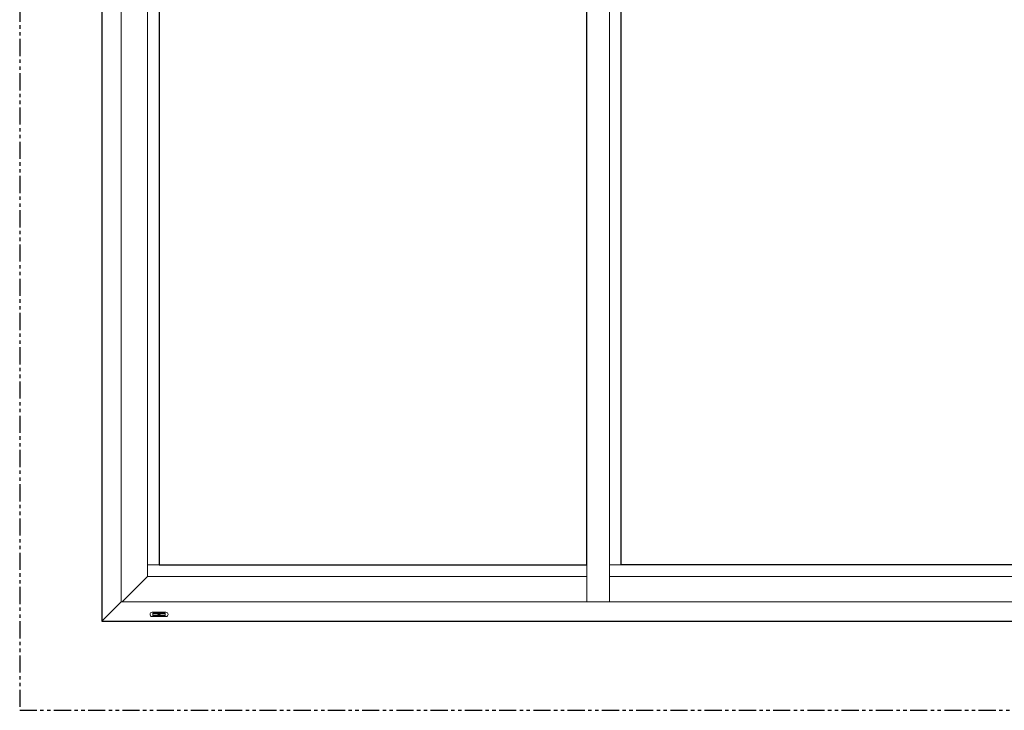
# Model space of a CAD drawing. Units: inches. Extents: x 979 to 1123, y -238 to 119.
# Drawn here: x 979 to 1051, y -238 to -188 of the extents above; entities that cross this region are included whole.
import ezdxf

# ---------------------------------------------------------------- set-up
doc = ezdxf.new("R2010")
doc.units = ezdxf.units.IN
doc.header["$LTSCALE"] = 0.5
doc.header["$MEASUREMENT"] = 0
doc.linetypes.add('PHANTOMX2', pattern=[5, 2.5, -0.5, 0.5, -0.5, 0.5, -0.5])
doc.layers.add('ELEVATION DETAIL', color=7, linetype='Continuous')

# ---------------------------------------------------------------- blocks, each defined once
blk = doc.blocks.new('MchrSD_65605_weep front')
at = {"linetype": 'Continuous', "lineweight": 5}
for p, q in [((-0.506, 0.311), (0.506, 0.311)), ((0.506, 0), (-0.506, 0)), ((-0.453, 0.238), (-0.453, 0.041)), ((0.453, 0.238), (-0.453, 0.238)), ((-0.453, 0.181), (-0.443, 0.181)), ((-0.443, 0.181), (-0.453, 0.181)), ((-0.453, 0.041), (0.453, 0.041)), ((-0.443, 0.07), (-0.443, 0.185)), ((-0.443, 0.07), (-0.443, 0.068)), ((-0.078, 0.07), (-0.443, 0.07)), ((-0.443, 0.068), (0.443, 0.068)), ((-0.433, 0.203), (0.433, 0.203)), ((0.078, 0.123), (-0.078, 0.123)), ((-0.078, 0.074), (-0.078, 0.123)), ((0.079, 0.074), (-0.078, 0.074)), ((-0.078, 0.074), (-0.078, 0.07)), ((0.079, 0.123), (0.079, 0.074)), ((0.079, 0.074), (0.079, 0.07)), ((0.443, 0.07), (0.079, 0.07)), ((0.443, 0.185), (0.443, 0.07)), ((0.443, 0.181), (0.453, 0.181)), ((0.443, 0.181), (0.453, 0.181)), ((0.443, 0.07), (0.443, 0.068)), ((0.453, 0.041), (0.453, 0.238))]:
    blk.add_line(p, q, dxfattribs=at)
for centre, start, end in [((-0.506, 0.155), 90, 270), ((0.506, 0.155), 270, 90)]:
    blk.add_arc(centre, 0.155, start, end, dxfattribs=at)
for points, knots in [([(-0.443, 0.185), (-0.443, 0.186), (-0.442, 0.188), (-0.439, 0.193), (-0.436, 0.198), (-0.434, 0.202), (-0.433, 0.203), (-0.433, 0.203)], [0, 0, 0, 0, 0.217822, 0.476564, 0.84101, 0.992435, 1, 1, 1, 1]), ([(0.433, 0.203), (0.433, 0.203), (0.434, 0.202), (0.436, 0.198), (0.439, 0.193), (0.442, 0.188), (0.443, 0.186), (0.443, 0.185)], [0, 0, 0, 0, 0.007565, 0.15899, 0.523436, 0.782178, 1, 1, 1, 1])]:
    blk.add_open_spline(points, degree=3, knots=knots, dxfattribs=at)

msp = doc.modelspace()

# ---------------------------------------------------------------- linework, layer by layer
at = {"linetype": 'PHANTOMX2'}
msp.add_lwpolyline([(979.406, -238), (1123.156, -238), (1123.156, -119), (979.406, -119)], close=True, dxfattribs=at)
for points in [[(985.406, -231.5), (1092.656, -231.5), (1092.656, -152), (985.406, -152)], [(989.59, -156.107), (989.59, -227.372), (1020.812, -227.372), (1020.812, -156.107)], [(1023.303, -227.372), (1023.303, -156.124), (1054.76, -156.124), (1054.76, -227.372)]]:
    msp.add_lwpolyline(points, close=True)
at = {"layer": 'ELEVATION DETAIL', "lineweight": 5}
for p, q in [((986.823, -153.415), (986.823, -230.081)), ((1022.452, -153.415), (1022.452, -230.081)), ((988.739, -155.261), (988.739, -228.224)), ((989.59, -227.372), (988.739, -227.372)), ((1020.812, -227.372), (1020.812, -230.081)), ((1023.303, -227.372), (1022.452, -227.372)), ((988.739, -228.224), (986.881, -230.081)), ((988.739, -228.224), (1020.812, -228.224)), ((1055.611, -228.224), (1022.452, -228.224)), ((985.406, -231.5), (986.823, -230.081)), ((1091.24, -230.081), (986.823, -230.081))]:
    msp.add_line(p, q, dxfattribs=at)

# ---------------------------------------------------------------- block references
at = {"layer": 'ELEVATION DETAIL', "xscale": -1}
msp.add_blockref('MchrSD_65605_weep front', (989.58, -231.156), dxfattribs=at)

doc.saveas('drawing.dxf')
